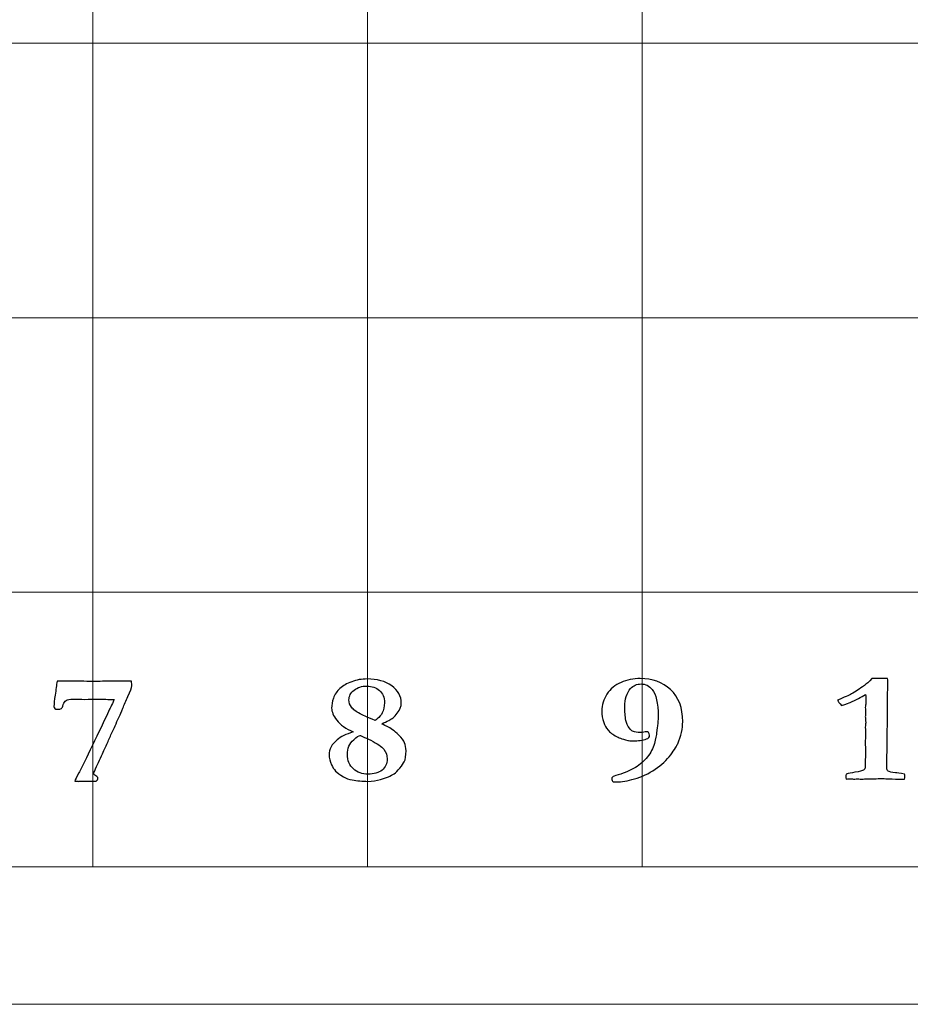
# Model space of a CAD drawing. Units: inches. Extents: x 0 to 60, y 0 to 36.
# Drawn here: x 3.7 to 5.7, y 0 to 2.2 of the extents above; entities that cross this region are included whole.
import ezdxf

# ---------------------------------------------------------------- set-up
doc = ezdxf.new("R2010")
doc.units = ezdxf.units.IN
doc.header["$MEASUREMENT"] = 0
for name, color, linetype, true_color in [('1', 7, 'CONTINUOUS', 0xffffff), ('30', 7, 'CONTINUOUS', 0xffffff), ('Top$2', 7, 'CONTINUOUS', 0xffffff)]:
    doc.layers.add(name, color=color, linetype=linetype, true_color=true_color)

# ---------------------------------------------------------------- blocks, each defined once
blk = doc.blocks.new('00217NBA')
at = {"layer": '1', "color": 9, "linetype": 'Continuous', "lineweight": 18}
for p, q in [((3.9, 0.3), (3.9, 35.7)), ((4.5, 0.3), (4.5, 35.7)), ((5.1, 0.3), (5.1, 35.7)), ((59.7, 2.1), (0.4, 2.1)), ((59.7, 1.5), (0.4, 1.5)), ((59.7, 0.9), (0.4, 0.9))]:
    blk.add_line(p, q, dxfattribs=at)
at = {"layer": '1', "color": 18, "linetype": 'Continuous', "lineweight": 18}
blk.add_line((59.7, 0.3), (0.4, 0.3), dxfattribs=at)
at = {"layer": '1', "color": 18, "linetype": 'Continuous', "lineweight": 25}
for points, knots in [([(4.4338, 0.578), (4.4412, 0.5842), (4.4529, 0.59), (4.4688, 0.5952), (4.4525, 0.602), (4.4405, 0.6104), (4.4253, 0.6304), (4.4215, 0.6393), (4.4215, 0.6537), (4.4229, 0.661), (4.4255, 0.6689), (4.4283, 0.6769), (4.433, 0.6839), (4.4462, 0.6959), (4.4548, 0.7008), (4.476, 0.7087), (4.4872, 0.7107), (4.521, 0.7107), (4.539, 0.7057), (4.5667, 0.6857), (4.5737, 0.6731), (4.5737, 0.651), (4.5707, 0.6436), (4.5648, 0.6358), (4.5588, 0.6281), (4.5527, 0.6228), (4.5464, 0.6202), (4.5414, 0.6177), (4.5363, 0.6153), (4.5312, 0.6128), (4.5312, 0.6122), (4.535, 0.6103), (4.5502, 0.6038), (4.5587, 0.5974), (4.568, 0.5882), (4.5745, 0.5815), (4.5789, 0.5758), (4.5829, 0.5667), (4.584, 0.5608), (4.584, 0.543), (4.5827, 0.535), (4.5802, 0.5298), (4.5786, 0.5266), (4.5755, 0.5221), (4.5658, 0.5102), (4.5617, 0.506), (4.5582, 0.5036), (4.5511, 0.499), (4.5411, 0.4947), (4.5282, 0.491), (4.5199, 0.4884), (4.5106, 0.4871), (4.4884, 0.4871), (4.4772, 0.4881), (4.4591, 0.4915), (4.4528, 0.4939), (4.4394, 0.5017), (4.4335, 0.506), (4.4266, 0.5134), (4.4236, 0.5179), (4.4211, 0.5232), (4.4177, 0.5306), (4.416, 0.5379), (4.416, 0.5572), (4.422, 0.5682), (4.4338, 0.578)], [0, 0, 0, 0, 0.044094, 0.044094, 0.044094, 0.093973, 0.093973, 0.143852, 0.143852, 0.186088, 0.186088, 0.186088, 0.221162, 0.221162, 0.256236, 0.256236, 0.29131, 0.29131, 0.357456, 0.357456, 0.423357, 0.423357, 0.45575, 0.45575, 0.45575, 0.487381, 0.487381, 0.487381, 0.509322, 0.509322, 0.509322, 0.525987, 0.525987, 0.542701, 0.542701, 0.542701, 0.569245, 0.569245, 0.595486, 0.595486, 0.635196, 0.635196, 0.635196, 0.656349, 0.656349, 0.677366, 0.677366, 0.677366, 0.718709, 0.718709, 0.718709, 0.754356, 0.754356, 0.796634, 0.796634, 0.826926, 0.826926, 0.872851, 0.872851, 0.919687, 0.919687, 0.919687, 0.950033, 0.950033, 1, 1, 1, 1]), ([(5.0445, 0.4858), (5.0427, 0.4858), (5.0401, 0.4859), (5.0366, 0.4861), (5.0343, 0.4882), (5.0332, 0.4903), (5.0332, 0.4942), (5.0339, 0.4957), (5.0354, 0.4968), (5.0361, 0.4976), (5.0401, 0.4991), (5.062, 0.5058), (5.0744, 0.5112), (5.0955, 0.5237), (5.1042, 0.5314), (5.1184, 0.5494), (5.1235, 0.5591), (5.1295, 0.58), (5.1311, 0.5882), (5.1314, 0.5942), (5.1315, 0.5962), (5.1321, 0.6011), (5.1333, 0.6088), (5.1341, 0.6144), (5.1346, 0.6213), (5.1346, 0.6578), (5.1302, 0.6773), (5.1151, 0.6959), (5.1069, 0.6998), (5.0883, 0.6998), (5.0807, 0.6964), (5.0659, 0.6804), (5.0617, 0.6671), (5.0617, 0.6394), (5.0625, 0.6294), (5.0654, 0.614), (5.0679, 0.6084), (5.0718, 0.6033), (5.0743, 0.5999), (5.0766, 0.5977), (5.0788, 0.5967), (5.0843, 0.5946), (5.0898, 0.5935), (5.0987, 0.5935), (5.1023, 0.594), (5.1061, 0.5949), (5.1071, 0.5951), (5.1082, 0.5953), (5.1092, 0.5954), (5.1109, 0.5954), (5.1124, 0.5947), (5.1139, 0.5935), (5.1152, 0.5922), (5.1159, 0.5903), (5.1159, 0.5836), (5.1139, 0.5809), (5.1096, 0.5797), (5.1007, 0.577), (5.091, 0.5756), (5.074, 0.5756), (5.0699, 0.5758), (5.0551, 0.5801), (5.0469, 0.5829), (5.0437, 0.5849), (5.0356, 0.5895), (5.0295, 0.5943), (5.0252, 0.5991), (5.0209, 0.604), (5.0178, 0.6095), (5.0157, 0.6158), (5.013, 0.624), (5.0116, 0.6324), (5.0116, 0.654), (5.0154, 0.6664), (5.0303, 0.6889), (5.0406, 0.6975), (5.0667, 0.7089), (5.0806, 0.7117), (5.1221, 0.7117), (5.1442, 0.7036), (5.1795, 0.6713), (5.1884, 0.6479), (5.1884, 0.6023), (5.1847, 0.5862), (5.1756, 0.5649), (5.1705, 0.5569), (5.1539, 0.5335), (5.1425, 0.523), (5.114, 0.5039), (5.099, 0.4969), (5.0674, 0.488), (5.0546, 0.4858), (5.0445, 0.4858)], [0, 0, 0, 0, 0.006227, 0.006227, 0.006227, 0.011935, 0.011935, 0.017286, 0.017286, 0.017286, 0.028264, 0.028264, 0.049874, 0.049874, 0.071422, 0.071422, 0.092788, 0.092788, 0.114272, 0.114272, 0.114272, 0.124281, 0.124281, 0.124281, 0.138348, 0.138348, 0.188132, 0.188132, 0.225428, 0.225428, 0.259995, 0.259995, 0.30704, 0.30704, 0.336164, 0.336164, 0.355423, 0.355423, 0.355423, 0.363864, 0.363864, 0.363864, 0.378405, 0.378405, 0.387888, 0.387888, 0.387888, 0.39065, 0.39065, 0.39065, 0.395105, 0.395105, 0.395105, 0.400416, 0.400416, 0.409677, 0.409677, 0.409677, 0.435207, 0.435207, 0.45133, 0.45133, 0.573611, 0.573611, 0.573611, 0.598537, 0.598537, 0.598537, 0.61907, 0.61907, 0.61907, 0.645988, 0.645988, 0.688894, 0.688894, 0.7318, 0.7318, 0.77463, 0.77463, 0.8502, 0.8502, 0.925588, 0.925588, 0.96274, 0.96274, 0.972013, 0.972013, 0.981315, 0.981315, 0.990653, 0.990653, 1, 1, 1, 1]), ([(5.5851, 0.6965), (5.5894, 0.6997), (5.595, 0.7047), (5.6017, 0.7114), (5.6024, 0.7114), (5.6071, 0.7115), (5.6159, 0.7117), (5.6181, 0.7117), (5.6204, 0.7116), (5.6226, 0.7115), (5.627, 0.7115), (5.6314, 0.7114), (5.6358, 0.7114), (5.6364, 0.7078), (5.6366, 0.7052), (5.6366, 0.7029), (5.6365, 0.7013), (5.6365, 0.6983), (5.6363, 0.6967), (5.6361, 0.6908), (5.6359, 0.672), (5.6357, 0.6635), (5.6356, 0.6551), (5.6357, 0.6498), (5.6357, 0.6445), (5.6358, 0.6392), (5.6353, 0.6016), (5.6348, 0.5639), (5.6343, 0.5262), (5.6343, 0.5231), (5.6343, 0.5199), (5.6343, 0.5134), (5.6353, 0.511), (5.6372, 0.5095), (5.6392, 0.508), (5.6445, 0.5068), (5.6529, 0.5058), (5.6563, 0.5055), (5.663, 0.5046), (5.673, 0.5031), (5.6733, 0.502), (5.6735, 0.501), (5.6735, 0.4987), (5.6733, 0.496), (5.673, 0.492), (5.6701, 0.492), (5.6671, 0.492), (5.6579, 0.492), (5.649, 0.4922), (5.6372, 0.4926), (5.6302, 0.493), (5.6252, 0.4931), (5.6193, 0.4931), (5.6069, 0.4928), (5.5856, 0.4923), (5.5832, 0.4922), (5.5813, 0.4921), (5.5784, 0.4921), (5.5772, 0.4921), (5.5759, 0.4921), (5.5739, 0.4922), (5.5719, 0.4923), (5.5699, 0.4925), (5.568, 0.4923), (5.5661, 0.4922), (5.5642, 0.4921), (5.5607, 0.4922), (5.5572, 0.4923), (5.5537, 0.4925), (5.5524, 0.4925), (5.5495, 0.4923), (5.5452, 0.492), (5.5448, 0.4944), (5.5448, 0.4963), (5.5448, 0.4989), (5.5448, 0.5007), (5.5452, 0.5031), (5.5507, 0.5044), (5.5572, 0.5056), (5.5748, 0.5086), (5.581, 0.5102), (5.5857, 0.5134), (5.5868, 0.5156), (5.5868, 0.5182), (5.5868, 0.522), (5.5867, 0.5258), (5.5866, 0.5296), (5.5869, 0.5338), (5.5872, 0.5379), (5.5875, 0.542), (5.5874, 0.5505), (5.5873, 0.5589), (5.5872, 0.5674), (5.5872, 0.5696), (5.5871, 0.5718), (5.587, 0.5739), (5.587, 0.5748), (5.5872, 0.5782), (5.5875, 0.584), (5.5877, 0.587), (5.5879, 0.5897), (5.5879, 0.5935), (5.5876, 0.598), (5.5872, 0.6056), (5.5875, 0.6088), (5.5878, 0.6119), (5.5881, 0.6151), (5.5875, 0.6224), (5.5872, 0.6267), (5.5872, 0.6297), (5.5873, 0.6314), (5.5876, 0.6344), (5.5877, 0.6358), (5.5879, 0.6372), (5.5877, 0.641), (5.5874, 0.6448), (5.5872, 0.6486), (5.5874, 0.6503), (5.5877, 0.6521), (5.5879, 0.6538), (5.588, 0.6561), (5.5881, 0.6593), (5.5881, 0.667), (5.588, 0.6716), (5.5879, 0.6771), (5.578, 0.6712), (5.5667, 0.6652), (5.554, 0.6593), (5.5525, 0.6586), (5.5463, 0.6564), (5.5351, 0.6525), (5.5306, 0.6578), (5.5278, 0.6618), (5.5266, 0.6645), (5.5413, 0.6706), (5.5514, 0.6751), (5.5655, 0.683), (5.575, 0.6891), (5.5851, 0.6965)], [0, 0, 0, 0, 0.031763, 0.031763, 0.031763, 0.052027, 0.052027, 0.052027, 0.061656, 0.061656, 0.061656, 0.08046, 0.08046, 0.08046, 0.091711, 0.091711, 0.095462, 0.095462, 0.095462, 0.120032, 0.120032, 0.140035, 0.140035, 0.140035, 0.159764, 0.159764, 0.159764, 0.300124, 0.300124, 0.300124, 0.311976, 0.311976, 0.324373, 0.324373, 0.324373, 0.344705, 0.344705, 0.344705, 0.370082, 0.370082, 0.370082, 0.374066, 0.374066, 0.379047, 0.379047, 0.379047, 0.390098, 0.390098, 0.413072, 0.413072, 0.413072, 0.43068, 0.43068, 0.453624, 0.453624, 0.453624, 0.460399, 0.460399, 0.46582, 0.46582, 0.46582, 0.472801, 0.472801, 0.472801, 0.479331, 0.479331, 0.479331, 0.491465, 0.491465, 0.491465, 0.501346, 0.501346, 0.501346, 0.507879, 0.507879, 0.514101, 0.514101, 0.514101, 0.53694, 0.53694, 0.568506, 0.568506, 0.598967, 0.598967, 0.598967, 0.61285, 0.61285, 0.61285, 0.62791, 0.62791, 0.62791, 0.658798, 0.658798, 0.658798, 0.666734, 0.666734, 0.666734, 0.67895, 0.67895, 0.67895, 0.688726, 0.688726, 0.694802, 0.694802, 0.694802, 0.70627, 0.70627, 0.70627, 0.721709, 0.721709, 0.741558, 0.741558, 0.758604, 0.758604, 0.758604, 0.772705, 0.772705, 0.772705, 0.779207, 0.779207, 0.779207, 0.790803, 0.790803, 0.802211, 0.802211, 0.802211, 0.849325, 0.849325, 0.849325, 0.873986, 0.873986, 0.873986, 0.89221, 0.89221, 0.89221, 0.932885, 0.932885, 1, 1, 1, 1]), ([(3.8199, 0.6919), (3.8205, 0.6972), (3.8213, 0.7018), (3.8221, 0.7057), (3.8277, 0.7057), (3.8365, 0.7058), (3.8483, 0.7062), (3.8654, 0.7059), (3.8825, 0.7056), (3.8996, 0.7053), (3.914, 0.7055), (3.9285, 0.7057), (3.9429, 0.7058), (3.9512, 0.7058), (3.9595, 0.7058), (3.9678, 0.7057), (3.9707, 0.7058), (3.9735, 0.7059), (3.9764, 0.706), (3.9782, 0.706), (3.9808, 0.7059), (3.9843, 0.7057), (3.9847, 0.7016), (3.985, 0.6982), (3.985, 0.6922), (3.9821, 0.6844), (3.9764, 0.6721), (3.9723, 0.6633), (3.9686, 0.6549), (3.9622, 0.6386), (3.9596, 0.6328), (3.958, 0.6292), (3.954, 0.6212), (3.951, 0.6142), (3.9488, 0.6083), (3.9464, 0.6037), (3.9438, 0.5981), (3.9373, 0.5839), (3.934, 0.5763), (3.9306, 0.5686), (3.9288, 0.5646), (3.9256, 0.5574), (3.9207, 0.5472), (3.9151, 0.5348), (3.9095, 0.5224), (3.904, 0.51), (3.9026, 0.5075), (3.9018, 0.5057), (3.9018, 0.5025), (3.9033, 0.5008), (3.9064, 0.4991), (3.9094, 0.4973), (3.9109, 0.4956), (3.9109, 0.4918), (3.9097, 0.4896), (3.9073, 0.4873), (3.9055, 0.4873), (3.9037, 0.4873), (3.9018, 0.4873), (3.8966, 0.4873), (3.8914, 0.4874), (3.8861, 0.4874), (3.8854, 0.4875), (3.8829, 0.4875), (3.8788, 0.4873), (3.8748, 0.4872), (3.8716, 0.4871), (3.8674, 0.4871), (3.8646, 0.4871), (3.8609, 0.4873), (3.8613, 0.4906), (3.8641, 0.4967), (3.8694, 0.5055), (3.8725, 0.5107), (3.8792, 0.5244), (3.9021, 0.5725), (3.9147, 0.5985), (3.9304, 0.6311), (3.9335, 0.6378), (3.9366, 0.6444), (3.9384, 0.6475), (3.9405, 0.6516), (3.9427, 0.657), (3.9434, 0.6586), (3.9447, 0.6616), (3.9467, 0.6657), (3.933, 0.6662), (3.9219, 0.6665), (3.9134, 0.6665), (3.903, 0.6664), (3.8926, 0.6663), (3.8822, 0.6662), (3.8739, 0.6663), (3.8656, 0.6664), (3.8573, 0.6665), (3.8495, 0.6665), (3.8441, 0.6657), (3.8414, 0.6639), (3.8386, 0.6622), (3.8366, 0.6591), (3.8344, 0.6502), (3.833, 0.6473), (3.8312, 0.6462), (3.8295, 0.645), (3.8265, 0.6444), (3.82, 0.6444), (3.8182, 0.645), (3.8169, 0.6461), (3.8157, 0.6472), (3.815, 0.6488), (3.815, 0.6563), (3.8158, 0.6645), (3.8175, 0.6756), (3.8185, 0.6812), (3.8193, 0.6866), (3.8199, 0.6919)], [0, 0, 0, 0, 0.01845, 0.01845, 0.01845, 0.05304, 0.05304, 0.05304, 0.120663, 0.120663, 0.120663, 0.177822, 0.177822, 0.177822, 0.210645, 0.210645, 0.210645, 0.222042, 0.222042, 0.222042, 0.232509, 0.232509, 0.232509, 0.246035, 0.246035, 0.262392, 0.262392, 0.262392, 0.296607, 0.296607, 0.330936, 0.330936, 0.330936, 0.360207, 0.360207, 0.360207, 0.384014, 0.384014, 0.411527, 0.411527, 0.411527, 0.441411, 0.441411, 0.441411, 0.493052, 0.493052, 0.493052, 0.500844, 0.500844, 0.511604, 0.511604, 0.511604, 0.520566, 0.520566, 0.532286, 0.532286, 0.532286, 0.539294, 0.539294, 0.539294, 0.55932, 0.55932, 0.55932, 0.568635, 0.568635, 0.568635, 0.580955, 0.580955, 0.590095, 0.590095, 0.590095, 0.615886, 0.615886, 0.615886, 0.674107, 0.674107, 0.742696, 0.742696, 0.7602, 0.7602, 0.7602, 0.776807, 0.776807, 0.776807, 0.788171, 0.788171, 0.788171, 0.82782, 0.82782, 0.82782, 0.864932, 0.864932, 0.864932, 0.894659, 0.894659, 0.894659, 0.914003, 0.914003, 0.914003, 0.92745, 0.92745, 0.940897, 0.940897, 0.940897, 0.95183, 0.95183, 0.958019, 0.958019, 0.958019, 0.964471, 0.964471, 0.980601, 0.980601, 0.980601, 1, 1, 1, 1]), ([(4.465, 0.649), (4.4688, 0.6441), (4.4749, 0.6394), (4.4877, 0.6324), (4.4986, 0.6275), (4.5165, 0.62), (4.5179, 0.6211), (4.5193, 0.6222), (4.5207, 0.6234), (4.5263, 0.6278), (4.5301, 0.6321), (4.5353, 0.6426), (4.5369, 0.6501), (4.5369, 0.6706), (4.5332, 0.6795), (4.5187, 0.692), (4.5095, 0.6952), (4.4875, 0.6952), (4.4782, 0.6922), (4.4631, 0.6805), (4.4594, 0.6734), (4.4594, 0.6591), (4.4613, 0.6537), (4.465, 0.649)], [0, 0, 0, 0, 0.147865, 0.147865, 0.220008, 0.220008, 0.220008, 0.239798, 0.239798, 0.239798, 0.304545, 0.304545, 0.398664, 0.398664, 0.525284, 0.525284, 0.652449, 0.652449, 0.780523, 0.780523, 0.909115, 0.909115, 1, 1, 1, 1]), ([(4.5068, 0.5767), (4.4927, 0.5838), (4.4848, 0.5873), (4.4835, 0.5874), (4.4812, 0.5873), (4.4766, 0.5842), (4.4698, 0.578), (4.4606, 0.5694), (4.456, 0.5588), (4.456, 0.5326), (4.4604, 0.5219), (4.4779, 0.5067), (4.4884, 0.5028), (4.5139, 0.5028), (4.5242, 0.5058), (4.5391, 0.5176), (4.5429, 0.5257), (4.5429, 0.5442), (4.5404, 0.5513), (4.5305, 0.5631), (4.5209, 0.5696), (4.5068, 0.5767)], [0, 0, 0, 0, 0.084524, 0.084524, 0.084524, 0.139775, 0.139775, 0.139775, 0.25729, 0.25729, 0.384795, 0.384795, 0.512755, 0.512755, 0.648005, 0.648005, 0.783254, 0.783254, 0.891289, 0.891289, 1, 1, 1, 1])]:
    blk.add_open_spline(points, degree=3, knots=knots, dxfattribs=at)
at = {"layer": '30', "color": 9, "linetype": 'Continuous', "lineweight": 18}
for p, q in [((59.7, 0.3), (0.3, 0.3)), ((0, 0), (60, 0))]:
    blk.add_line(p, q, dxfattribs=at)

msp = doc.modelspace()

# ---------------------------------------------------------------- linework, layer by layer
at = {"layer": 'Top$2', "color": 9, "linetype": 'Continuous', "lineweight": 18}
for p, q in [((3.9, 0.3), (3.9, 35.7)), ((4.5, 0.3), (4.5, 35.7)), ((5.1, 0.3), (5.1, 35.7)), ((59.7, 2.1), (0.4, 2.1)), ((59.7, 1.5), (0.4, 1.5)), ((59.7, 0.9), (0.4, 0.9))]:
    msp.add_line(p, q, dxfattribs=at)
at = {"layer": 'Top$2', "color": 18, "linetype": 'Continuous', "lineweight": 18}
msp.add_line((59.7, 0.3), (0.4, 0.3), dxfattribs=at)
at = {"layer": 'Top$2', "color": 18, "linetype": 'Continuous', "lineweight": 25}
for points, knots in [([(4.4338, 0.578), (4.4412, 0.5842), (4.4529, 0.59), (4.4688, 0.5952), (4.4525, 0.602), (4.4405, 0.6104), (4.4253, 0.6304), (4.4215, 0.6393), (4.4215, 0.6537), (4.4229, 0.661), (4.4255, 0.6689), (4.4283, 0.6769), (4.433, 0.6839), (4.4462, 0.6959), (4.4548, 0.7008), (4.476, 0.7087), (4.4872, 0.7107), (4.521, 0.7107), (4.539, 0.7057), (4.5667, 0.6857), (4.5737, 0.6731), (4.5737, 0.651), (4.5707, 0.6436), (4.5648, 0.6358), (4.5588, 0.6281), (4.5527, 0.6228), (4.5464, 0.6202), (4.5414, 0.6177), (4.5363, 0.6153), (4.5312, 0.6128), (4.5312, 0.6122), (4.535, 0.6103), (4.5502, 0.6038), (4.5587, 0.5974), (4.568, 0.5882), (4.5745, 0.5815), (4.5789, 0.5758), (4.5829, 0.5667), (4.584, 0.5608), (4.584, 0.543), (4.5827, 0.535), (4.5802, 0.5298), (4.5786, 0.5266), (4.5755, 0.5221), (4.5658, 0.5102), (4.5617, 0.506), (4.5582, 0.5036), (4.5511, 0.499), (4.5411, 0.4947), (4.5282, 0.491), (4.5199, 0.4884), (4.5106, 0.4871), (4.4884, 0.4871), (4.4772, 0.4881), (4.4591, 0.4915), (4.4528, 0.4939), (4.4394, 0.5017), (4.4335, 0.506), (4.4266, 0.5134), (4.4236, 0.5179), (4.4211, 0.5232), (4.4177, 0.5306), (4.416, 0.5379), (4.416, 0.5572), (4.422, 0.5682), (4.4338, 0.578)], [0, 0, 0, 0, 0.044094, 0.044094, 0.044094, 0.093973, 0.093973, 0.143852, 0.143852, 0.186088, 0.186088, 0.186088, 0.221162, 0.221162, 0.256236, 0.256236, 0.29131, 0.29131, 0.357456, 0.357456, 0.423357, 0.423357, 0.45575, 0.45575, 0.45575, 0.487381, 0.487381, 0.487381, 0.509322, 0.509322, 0.509322, 0.525987, 0.525987, 0.542701, 0.542701, 0.542701, 0.569245, 0.569245, 0.595486, 0.595486, 0.635196, 0.635196, 0.635196, 0.656349, 0.656349, 0.677366, 0.677366, 0.677366, 0.718709, 0.718709, 0.718709, 0.754356, 0.754356, 0.796634, 0.796634, 0.826926, 0.826926, 0.872851, 0.872851, 0.919687, 0.919687, 0.919687, 0.950033, 0.950033, 1, 1, 1, 1]), ([(5.0445, 0.4858), (5.0427, 0.4858), (5.0401, 0.4859), (5.0366, 0.4861), (5.0343, 0.4882), (5.0332, 0.4903), (5.0332, 0.4942), (5.0339, 0.4957), (5.0354, 0.4968), (5.0361, 0.4976), (5.0401, 0.4991), (5.062, 0.5058), (5.0744, 0.5112), (5.0955, 0.5237), (5.1042, 0.5314), (5.1184, 0.5494), (5.1235, 0.5591), (5.1295, 0.58), (5.1311, 0.5882), (5.1314, 0.5942), (5.1315, 0.5962), (5.1321, 0.6011), (5.1333, 0.6088), (5.1341, 0.6144), (5.1346, 0.6213), (5.1346, 0.6578), (5.1302, 0.6773), (5.1151, 0.6959), (5.1069, 0.6998), (5.0883, 0.6998), (5.0807, 0.6964), (5.0659, 0.6804), (5.0617, 0.6671), (5.0617, 0.6394), (5.0625, 0.6294), (5.0654, 0.614), (5.0679, 0.6084), (5.0718, 0.6033), (5.0743, 0.5999), (5.0766, 0.5977), (5.0788, 0.5967), (5.0843, 0.5946), (5.0898, 0.5935), (5.0987, 0.5935), (5.1023, 0.594), (5.1061, 0.5949), (5.1071, 0.5951), (5.1082, 0.5953), (5.1092, 0.5954), (5.1109, 0.5954), (5.1124, 0.5947), (5.1139, 0.5935), (5.1152, 0.5922), (5.1159, 0.5903), (5.1159, 0.5836), (5.1139, 0.5809), (5.1096, 0.5797), (5.1007, 0.577), (5.091, 0.5756), (5.074, 0.5756), (5.0699, 0.5758), (5.0551, 0.5801), (5.0469, 0.5829), (5.0437, 0.5849), (5.0356, 0.5895), (5.0295, 0.5943), (5.0252, 0.5991), (5.0209, 0.604), (5.0178, 0.6095), (5.0157, 0.6158), (5.013, 0.624), (5.0116, 0.6324), (5.0116, 0.654), (5.0154, 0.6664), (5.0303, 0.6889), (5.0406, 0.6975), (5.0667, 0.7089), (5.0806, 0.7117), (5.1221, 0.7117), (5.1442, 0.7036), (5.1795, 0.6713), (5.1884, 0.6479), (5.1884, 0.6023), (5.1847, 0.5862), (5.1756, 0.5649), (5.1705, 0.5569), (5.1539, 0.5335), (5.1425, 0.523), (5.114, 0.5039), (5.099, 0.4969), (5.0674, 0.488), (5.0546, 0.4858), (5.0445, 0.4858)], [0, 0, 0, 0, 0.006227, 0.006227, 0.006227, 0.011935, 0.011935, 0.017286, 0.017286, 0.017286, 0.028264, 0.028264, 0.049874, 0.049874, 0.071422, 0.071422, 0.092788, 0.092788, 0.114272, 0.114272, 0.114272, 0.124281, 0.124281, 0.124281, 0.138348, 0.138348, 0.188132, 0.188132, 0.225428, 0.225428, 0.259995, 0.259995, 0.30704, 0.30704, 0.336164, 0.336164, 0.355423, 0.355423, 0.355423, 0.363864, 0.363864, 0.363864, 0.378405, 0.378405, 0.387888, 0.387888, 0.387888, 0.39065, 0.39065, 0.39065, 0.395105, 0.395105, 0.395105, 0.400416, 0.400416, 0.409677, 0.409677, 0.409677, 0.435207, 0.435207, 0.45133, 0.45133, 0.573611, 0.573611, 0.573611, 0.598537, 0.598537, 0.598537, 0.61907, 0.61907, 0.61907, 0.645988, 0.645988, 0.688894, 0.688894, 0.7318, 0.7318, 0.77463, 0.77463, 0.8502, 0.8502, 0.925588, 0.925588, 0.96274, 0.96274, 0.972013, 0.972013, 0.981315, 0.981315, 0.990653, 0.990653, 1, 1, 1, 1]), ([(5.5851, 0.6965), (5.5894, 0.6997), (5.595, 0.7047), (5.6017, 0.7114), (5.6024, 0.7114), (5.6071, 0.7115), (5.6159, 0.7117), (5.6181, 0.7117), (5.6204, 0.7116), (5.6226, 0.7115), (5.627, 0.7115), (5.6314, 0.7114), (5.6358, 0.7114), (5.6364, 0.7078), (5.6366, 0.7052), (5.6366, 0.7029), (5.6365, 0.7013), (5.6365, 0.6983), (5.6363, 0.6967), (5.6361, 0.6908), (5.6359, 0.672), (5.6357, 0.6635), (5.6356, 0.6551), (5.6357, 0.6498), (5.6357, 0.6445), (5.6358, 0.6392), (5.6353, 0.6016), (5.6348, 0.5639), (5.6343, 0.5262), (5.6343, 0.5231), (5.6343, 0.5199), (5.6343, 0.5134), (5.6353, 0.511), (5.6372, 0.5095), (5.6392, 0.508), (5.6445, 0.5068), (5.6529, 0.5058), (5.6563, 0.5055), (5.663, 0.5046), (5.673, 0.5031), (5.6733, 0.502), (5.6735, 0.501), (5.6735, 0.4987), (5.6733, 0.496), (5.673, 0.492), (5.6701, 0.492), (5.6671, 0.492), (5.6579, 0.492), (5.649, 0.4922), (5.6372, 0.4926), (5.6302, 0.493), (5.6252, 0.4931), (5.6193, 0.4931), (5.6069, 0.4928), (5.5856, 0.4923), (5.5832, 0.4922), (5.5813, 0.4921), (5.5784, 0.4921), (5.5772, 0.4921), (5.5759, 0.4921), (5.5739, 0.4922), (5.5719, 0.4923), (5.5699, 0.4925), (5.568, 0.4923), (5.5661, 0.4922), (5.5642, 0.4921), (5.5607, 0.4922), (5.5572, 0.4923), (5.5537, 0.4925), (5.5524, 0.4925), (5.5495, 0.4923), (5.5452, 0.492), (5.5448, 0.4944), (5.5448, 0.4963), (5.5448, 0.4989), (5.5448, 0.5007), (5.5452, 0.5031), (5.5507, 0.5044), (5.5572, 0.5056), (5.5748, 0.5086), (5.581, 0.5102), (5.5857, 0.5134), (5.5868, 0.5156), (5.5868, 0.5182), (5.5868, 0.522), (5.5867, 0.5258), (5.5866, 0.5296), (5.5869, 0.5338), (5.5872, 0.5379), (5.5875, 0.542), (5.5874, 0.5505), (5.5873, 0.5589), (5.5872, 0.5674), (5.5872, 0.5696), (5.5871, 0.5718), (5.587, 0.5739), (5.587, 0.5748), (5.5872, 0.5782), (5.5875, 0.584), (5.5877, 0.587), (5.5879, 0.5897), (5.5879, 0.5935), (5.5876, 0.598), (5.5872, 0.6056), (5.5875, 0.6088), (5.5878, 0.6119), (5.5881, 0.6151), (5.5875, 0.6224), (5.5872, 0.6267), (5.5872, 0.6297), (5.5873, 0.6314), (5.5876, 0.6344), (5.5877, 0.6358), (5.5879, 0.6372), (5.5877, 0.641), (5.5874, 0.6448), (5.5872, 0.6486), (5.5874, 0.6503), (5.5877, 0.6521), (5.5879, 0.6538), (5.588, 0.6561), (5.5881, 0.6593), (5.5881, 0.667), (5.588, 0.6716), (5.5879, 0.6771), (5.578, 0.6712), (5.5667, 0.6652), (5.554, 0.6593), (5.5525, 0.6586), (5.5463, 0.6564), (5.5351, 0.6525), (5.5306, 0.6578), (5.5278, 0.6618), (5.5266, 0.6645), (5.5413, 0.6706), (5.5514, 0.6751), (5.5655, 0.683), (5.575, 0.6891), (5.5851, 0.6965)], [0, 0, 0, 0, 0.031763, 0.031763, 0.031763, 0.052027, 0.052027, 0.052027, 0.061656, 0.061656, 0.061656, 0.08046, 0.08046, 0.08046, 0.091711, 0.091711, 0.095462, 0.095462, 0.095462, 0.120032, 0.120032, 0.140035, 0.140035, 0.140035, 0.159764, 0.159764, 0.159764, 0.300124, 0.300124, 0.300124, 0.311976, 0.311976, 0.324373, 0.324373, 0.324373, 0.344705, 0.344705, 0.344705, 0.370082, 0.370082, 0.370082, 0.374066, 0.374066, 0.379047, 0.379047, 0.379047, 0.390098, 0.390098, 0.413072, 0.413072, 0.413072, 0.43068, 0.43068, 0.453624, 0.453624, 0.453624, 0.460399, 0.460399, 0.46582, 0.46582, 0.46582, 0.472801, 0.472801, 0.472801, 0.479331, 0.479331, 0.479331, 0.491465, 0.491465, 0.491465, 0.501346, 0.501346, 0.501346, 0.507879, 0.507879, 0.514101, 0.514101, 0.514101, 0.53694, 0.53694, 0.568506, 0.568506, 0.598967, 0.598967, 0.598967, 0.61285, 0.61285, 0.61285, 0.62791, 0.62791, 0.62791, 0.658798, 0.658798, 0.658798, 0.666734, 0.666734, 0.666734, 0.67895, 0.67895, 0.67895, 0.688726, 0.688726, 0.694802, 0.694802, 0.694802, 0.70627, 0.70627, 0.70627, 0.721709, 0.721709, 0.741558, 0.741558, 0.758604, 0.758604, 0.758604, 0.772705, 0.772705, 0.772705, 0.779207, 0.779207, 0.779207, 0.790803, 0.790803, 0.802211, 0.802211, 0.802211, 0.849325, 0.849325, 0.849325, 0.873986, 0.873986, 0.873986, 0.89221, 0.89221, 0.89221, 0.932885, 0.932885, 1, 1, 1, 1]), ([(3.8199, 0.6919), (3.8205, 0.6972), (3.8213, 0.7018), (3.8221, 0.7057), (3.8277, 0.7057), (3.8365, 0.7058), (3.8483, 0.7062), (3.8654, 0.7059), (3.8825, 0.7056), (3.8996, 0.7053), (3.914, 0.7055), (3.9285, 0.7057), (3.9429, 0.7058), (3.9512, 0.7058), (3.9595, 0.7058), (3.9678, 0.7057), (3.9707, 0.7058), (3.9735, 0.7059), (3.9764, 0.706), (3.9782, 0.706), (3.9808, 0.7059), (3.9843, 0.7057), (3.9847, 0.7016), (3.985, 0.6982), (3.985, 0.6922), (3.9821, 0.6844), (3.9764, 0.6721), (3.9723, 0.6633), (3.9686, 0.6549), (3.9622, 0.6386), (3.9596, 0.6328), (3.958, 0.6292), (3.954, 0.6212), (3.951, 0.6142), (3.9488, 0.6083), (3.9464, 0.6037), (3.9438, 0.5981), (3.9373, 0.5839), (3.934, 0.5763), (3.9306, 0.5686), (3.9288, 0.5646), (3.9256, 0.5574), (3.9207, 0.5472), (3.9151, 0.5348), (3.9095, 0.5224), (3.904, 0.51), (3.9026, 0.5075), (3.9018, 0.5057), (3.9018, 0.5025), (3.9033, 0.5008), (3.9064, 0.4991), (3.9094, 0.4973), (3.9109, 0.4956), (3.9109, 0.4918), (3.9097, 0.4896), (3.9073, 0.4873), (3.9055, 0.4873), (3.9037, 0.4873), (3.9018, 0.4873), (3.8966, 0.4873), (3.8914, 0.4874), (3.8861, 0.4874), (3.8854, 0.4875), (3.8829, 0.4875), (3.8788, 0.4873), (3.8748, 0.4872), (3.8716, 0.4871), (3.8674, 0.4871), (3.8646, 0.4871), (3.8609, 0.4873), (3.8613, 0.4906), (3.8641, 0.4967), (3.8694, 0.5055), (3.8725, 0.5107), (3.8792, 0.5244), (3.9021, 0.5725), (3.9147, 0.5985), (3.9304, 0.6311), (3.9335, 0.6378), (3.9366, 0.6444), (3.9384, 0.6475), (3.9405, 0.6516), (3.9427, 0.657), (3.9434, 0.6586), (3.9447, 0.6616), (3.9467, 0.6657), (3.933, 0.6662), (3.9219, 0.6665), (3.9134, 0.6665), (3.903, 0.6664), (3.8926, 0.6663), (3.8822, 0.6662), (3.8739, 0.6663), (3.8656, 0.6664), (3.8573, 0.6665), (3.8495, 0.6665), (3.8441, 0.6657), (3.8414, 0.6639), (3.8386, 0.6622), (3.8366, 0.6591), (3.8344, 0.6502), (3.833, 0.6473), (3.8312, 0.6462), (3.8295, 0.645), (3.8265, 0.6444), (3.82, 0.6444), (3.8182, 0.645), (3.8169, 0.6461), (3.8157, 0.6472), (3.815, 0.6488), (3.815, 0.6563), (3.8158, 0.6645), (3.8175, 0.6756), (3.8185, 0.6812), (3.8193, 0.6866), (3.8199, 0.6919)], [0, 0, 0, 0, 0.01845, 0.01845, 0.01845, 0.05304, 0.05304, 0.05304, 0.120663, 0.120663, 0.120663, 0.177822, 0.177822, 0.177822, 0.210645, 0.210645, 0.210645, 0.222042, 0.222042, 0.222042, 0.232509, 0.232509, 0.232509, 0.246035, 0.246035, 0.262392, 0.262392, 0.262392, 0.296607, 0.296607, 0.330936, 0.330936, 0.330936, 0.360207, 0.360207, 0.360207, 0.384014, 0.384014, 0.411527, 0.411527, 0.411527, 0.441411, 0.441411, 0.441411, 0.493052, 0.493052, 0.493052, 0.500844, 0.500844, 0.511604, 0.511604, 0.511604, 0.520566, 0.520566, 0.532286, 0.532286, 0.532286, 0.539294, 0.539294, 0.539294, 0.55932, 0.55932, 0.55932, 0.568635, 0.568635, 0.568635, 0.580955, 0.580955, 0.590095, 0.590095, 0.590095, 0.615886, 0.615886, 0.615886, 0.674107, 0.674107, 0.742696, 0.742696, 0.7602, 0.7602, 0.7602, 0.776807, 0.776807, 0.776807, 0.788171, 0.788171, 0.788171, 0.82782, 0.82782, 0.82782, 0.864932, 0.864932, 0.864932, 0.894659, 0.894659, 0.894659, 0.914003, 0.914003, 0.914003, 0.92745, 0.92745, 0.940897, 0.940897, 0.940897, 0.95183, 0.95183, 0.958019, 0.958019, 0.958019, 0.964471, 0.964471, 0.980601, 0.980601, 0.980601, 1, 1, 1, 1]), ([(4.465, 0.649), (4.4688, 0.6441), (4.4749, 0.6394), (4.4877, 0.6324), (4.4986, 0.6275), (4.5165, 0.62), (4.5179, 0.6211), (4.5193, 0.6222), (4.5207, 0.6234), (4.5263, 0.6278), (4.5301, 0.6321), (4.5353, 0.6426), (4.5369, 0.6501), (4.5369, 0.6706), (4.5332, 0.6795), (4.5187, 0.692), (4.5095, 0.6952), (4.4875, 0.6952), (4.4782, 0.6922), (4.4631, 0.6805), (4.4594, 0.6734), (4.4594, 0.6591), (4.4613, 0.6537), (4.465, 0.649)], [0, 0, 0, 0, 0.147865, 0.147865, 0.220008, 0.220008, 0.220008, 0.239798, 0.239798, 0.239798, 0.304545, 0.304545, 0.398664, 0.398664, 0.525284, 0.525284, 0.652449, 0.652449, 0.780523, 0.780523, 0.909115, 0.909115, 1, 1, 1, 1]), ([(4.5068, 0.5767), (4.4927, 0.5838), (4.4848, 0.5873), (4.4835, 0.5874), (4.4812, 0.5873), (4.4766, 0.5842), (4.4698, 0.578), (4.4606, 0.5694), (4.456, 0.5588), (4.456, 0.5326), (4.4604, 0.5219), (4.4779, 0.5067), (4.4884, 0.5028), (4.5139, 0.5028), (4.5242, 0.5058), (4.5391, 0.5176), (4.5429, 0.5257), (4.5429, 0.5442), (4.5404, 0.5513), (4.5305, 0.5631), (4.5209, 0.5696), (4.5068, 0.5767)], [0, 0, 0, 0, 0.084524, 0.084524, 0.084524, 0.139775, 0.139775, 0.139775, 0.25729, 0.25729, 0.384795, 0.384795, 0.512755, 0.512755, 0.648005, 0.648005, 0.783254, 0.783254, 0.891289, 0.891289, 1, 1, 1, 1])]:
    msp.add_open_spline(points, degree=3, knots=knots, dxfattribs=at)

# ---------------------------------------------------------------- block references
at = {"layer": '1', "color": 153, "linetype": 'Continuous', "lineweight": 18}
msp.add_blockref('00217NBA', (0, 0), dxfattribs=at)

doc.saveas('drawing.dxf')
